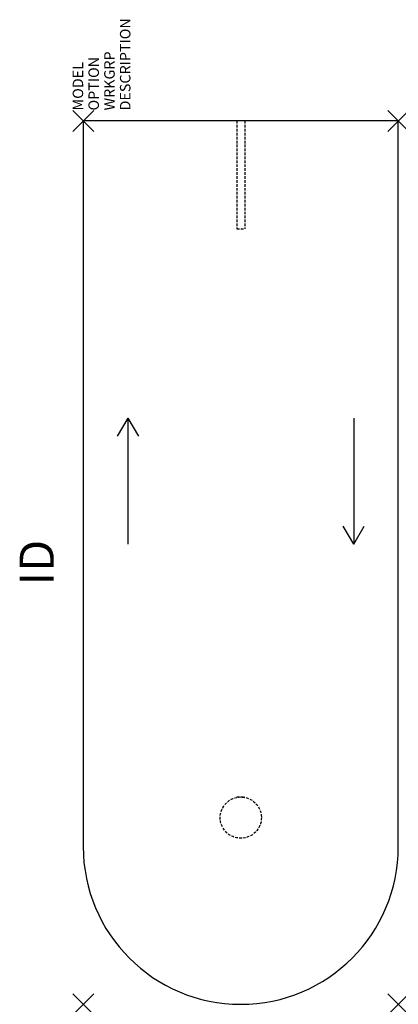
# Model space of a CAD drawing. Units: inches. Extents: x -36 to 0, y -84 to 9.6.
import ezdxf
from ezdxf.enums import TextEntityAlignment as Align

# ---------------------------------------------------------------- set-up
doc = ezdxf.new("R2010")
doc.units = ezdxf.units.IN
doc.header["$MEASUREMENT"] = 0
doc.header["$PDMODE"] = 3
doc.linetypes.add('HIDDEN', pattern=[0.375, 0.25, -0.125])
doc.layers.add('AFUFR-P', color=2, linetype='Continuous')
doc.layers.add('AFUFR-P-TN', color=7, linetype='Continuous')
doc.styles.add('FURNITURE-TAGS', font='SIMPLEX.shx')
doc.styles.get("Standard").update_dxf_attribs({"font": 'arial.ttf'})

msp = doc.modelspace()

# ---------------------------------------------------------------- linework, layer by layer
at = {"layer": 'AFUFR-P', "color": 3}
for p, q in [((0, 0), (-30, 0)), ((-30, 0), (-30, -69)), ((0, -69), (0, 0))]:
    msp.add_line(p, q, dxfattribs=at)
at = {"layer": 'AFUFR-P', "color": 8, "linetype": 'HIDDEN'}
for p, q in [((-15.37, 0, 0), (-15.37, -10.268, 0)), ((-14.602, 0, 0), (-14.602, -10.268, 0)), ((-15.37, -10.268, 0), (-14.602, -10.268, 0)), ((-15.379, -64.281, 0), (-14.611, -64.281, 0))]:
    msp.add_line(p, q, dxfattribs=at)
at = {"layer": 'AFUFR-P', "color": 8}
for p, q in [((-25.75, -28.25), (-26.75, -29.982)), ((-25.75, -28.25), (-25.75, -40.25)), ((-25.75, -28.25), (-24.75, -29.982)), ((-4.25, -28.25), (-4.25, -40.25)), ((-4.25, -40.25), (-5.25, -38.518)), ((-4.25, -40.25), (-3.25, -38.518))]:
    msp.add_line(p, q, dxfattribs=at)
at = {"layer": 'AFUFR-P', "color": 8, "linetype": 'HIDDEN'}
msp.add_circle((-14.995, -66.245, 0), 1.963, dxfattribs=at)
at = {"layer": 'AFUFR-P', "color": 3}
msp.add_arc((-15, -69), 15, 180, 0, dxfattribs=at)
for p in [(-30, 0), (0, 0), (-30, -84), (0, -84)]:
    msp.add_point(p, dxfattribs=at)

# ---------------------------------------------------------------- texts
at = {"layer": 'AFUFR-P', "color": 7, "flags": 1}
for tag, p, s in [('DESCRIPTION', (-25.5, 1), 'DESCRIPTION'), ('OPTION', (-28.5, 1), ''), ('WRKGRP', (-27, 1), ''), ('MODEL', (-30, 1), '663084DUL')]:
    msp.add_attdef(tag, p, s, height=1, rotation=90, dxfattribs=at)
at = {"layer": 'AFUFR-P-TN', "color": 7, "style": 'FURNITURE-TAGS', "flags": 8}
msp.add_attdef('ID', text='663084DUL', height=3.25, rotation=90, dxfattribs=at).set_placement((-34, -42), align=Align.MIDDLE)

doc.saveas('drawing.dxf')
